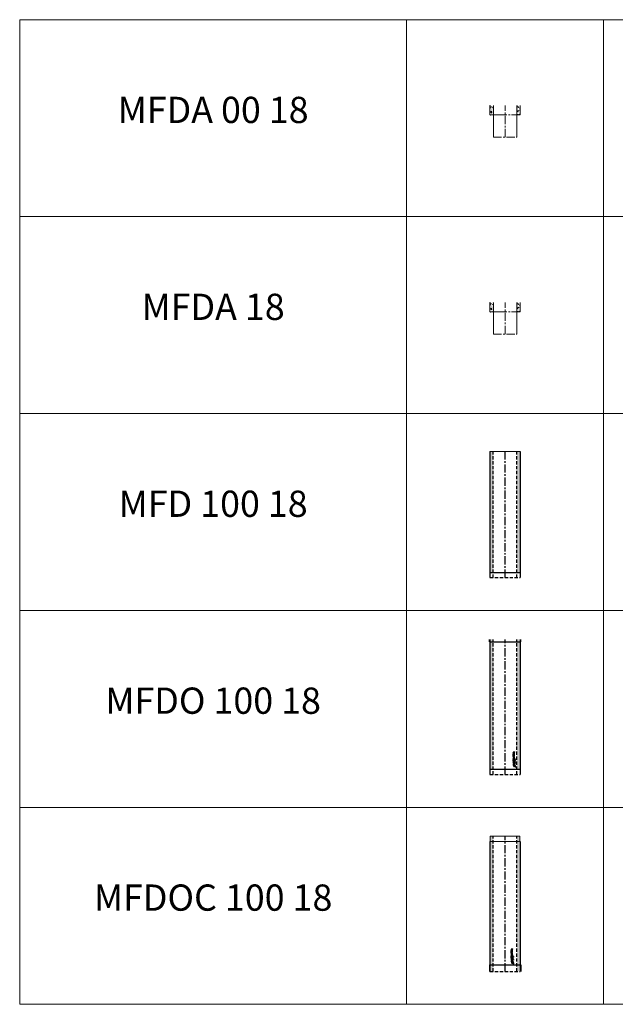
# Model space of a CAD drawing. Units: inches. Extents: x 329 to 145252, y 4 to 168462.
# Drawn here: x 39668 to 44205, y 59439 to 66939 of the extents above; entities that cross this region are included whole.
import ezdxf

# ---------------------------------------------------------------- set-up
doc = ezdxf.new("R2010")
doc.units = ezdxf.units.IN
doc.header["$MEASUREMENT"] = 0
doc.linetypes.add('CENTER', pattern=[2, 1.25, -0.25, 0.25, -0.25])
doc.linetypes.add('HIDDEN', pattern=[0.375, 0.25, -0.125])
for name, color, linetype, lineweight in [('AM_8', 1, 'Continuous', 25), ('Z-BORDER ONTOP', 7, 'Continuous', 25), ('Z-PART ONTOP', 3, 'Continuous', 25), ('Z-TEXT ONTOP', 9, 'Continuous', 25)]:
    doc.layers.add(name, color=color, linetype=linetype, lineweight=lineweight)
doc.styles.add('ONTOP A4(H)', font='arial.ttf', dxfattribs={"height": 3})
pattern_1 = [(50, (0, 0), (28.6904073, -2.5100854), [3, -33]), (355, (0, 0), (-5.5500533, 30.0876853), [2.4, -26.4]), (100.451444, (2.39, -0.21), (23.140354, 27.5775996), [2.5496077, -28.0456845]), (46.1842, (0, 8), (42.689653, -6.620771), [4.5, -49.5]), (96.635635, (3.557, 7.45), (37.386478, 38.964744), [3.824414, -42.06855]), (351.184164, (0, 8), (37.386478, 38.964744), [3.6, -39.6]), (21, (4, 6), (23.876282, -16.1047556), [3, -33]), (326, (4, 6), (9.7326133, 29.006002), [2.4, -26.4]), (71.451445, (5.99, 4.658), (33.608895, 12.901246), [2.5496076, -28.0456845]), (37.5, (0, 0), (0.4863942, 13.31575415), [0, -26.08, 0, -26.8, 0, -26.5]), (7.5, (0, 0), (10.5227815, 15.7764685), [0, -15.28, 0, -25.48, 0, -10.1]), (327.5, (-8.92, 0), (21.35289745, -0.90219487), [0, -10, 0, -31.2, 0, -41.4]), (317.5, (-12.92, 0), (23.3274468, 4.0041993), [0, -13, 0, -20.72, 0, -29.4])]

# ---------------------------------------------------------------- blocks, each defined once
blk = doc.blocks.new('MFDA 00 18 side')
at = {"layer": 'AM_8'}
h = blk.add_hatch(dxfattribs=at)
h.set_pattern_fill('AR-CONC', color=3, scale=0.15, style=0)
h.set_pattern_definition([(50, (-1500, 0), (27.3277003, -2.3908628), [2.8575, -31.4325]), (355, (-1500, 0), (-5.2865132, 28.6585268), [2.286, -25.1460876]), (100.451445, (-1497.723, -0.2), (22.041187, 26.2676628), [2.4285013, -26.7135367]), (46.1842, (-1500, 7.62), (40.661856, -6.306349), [4.28625, -47.14875]), (96.635558, (-1496.61, 7.094), (35.61062, 37.113919), [3.6427535, -40.070341]), (351.18415, (-1500, 7.62), (35.61062, 37.113919), [3.428995, -37.71896]), (21, (-1496.19, 5.715), (22.7421587, -15.3397797), [2.8575, -31.4325]), (326, (-1496.19, 5.715), (9.2703043, 27.628195), [2.286, -25.146]), (71.451445, (-1494.295, 4.437), (32.012463, 12.2884153), [2.4285013, -26.7134906]), (37.5, (-1500, 0), (0.4632905, 12.68325583), [0, -24.8412, 0, -25.527, 0, -25.24125]), (7.5, (-1500, 0), (10.0229494, 15.0270862), [0, -14.5542, 0, -24.2697, 0, -9.62025]), (327.5, (-1508.496, 0), (20.3385893, -0.8593116), [0, -9.525, 0, -29.718, 0, -39.4335]), (317.5, (-1512.306, 0), (22.2193772, 3.8139737), [0, -12.3825, 0, -19.7358, 0, -28.0035])])
h.paths.add_polyline_path([(-200632.2, -9287), (-200657.7, -9287), (-200657.7, -9358.5), (-200632.2, -9358.5)])
h.paths.add_polyline_path([(-200836.7, -9287), (-200862.2, -9287), (-200862.2, -9358.5), (-200836.7, -9358.5)])
at = {"color": 3, "lineweight": 5}
for p, q in [((-200862.2, -9287), (-200862.2, -9358.5)), ((-200632.2, -9287), (-200632.2, -9358.5)), ((-200862.2, -9358.5), (-200797.2, -9358.5)), ((-200697.2, -9358.5), (-200632.2, -9358.5))]:
    blk.add_line(p, q, dxfattribs=at)
at = {"color": 3, "lineweight": 5, "ltscale": 100}
for p, q in [((-200836.7, -9528.5), (-200836.7, -9287)), ((-200657.7, -9528.5), (-200657.7, -9287))]:
    blk.add_line(p, q, dxfattribs=at)
at = {"color": 3, "linetype": 'CENTER', "lineweight": 5, "ltscale": 50}
for p, q in [((-200747.2, -9528.5), (-200747.2, -9287)), ((-200797.2, -9358.5), (-200697.2, -9358.5)), ((-200836.7, -9528.5), (-200657.7, -9528.5))]:
    blk.add_line(p, q, dxfattribs=at)
blk = doc.blocks.new('MFDA 18 side')
at = {"layer": 'AM_8'}
h = blk.add_hatch(dxfattribs=at)
h.set_pattern_fill('AR-CONC', color=3, scale=0.15, style=0)
h.set_pattern_definition([(50, (-1500, -1500), (27.3277003, -2.3908628), [2.8575, -31.4325]), (355, (-1500, -1500), (-5.2865132, 28.6585268), [2.286, -25.1460876]), (100.451445, (-1497.723, -1500.2), (22.041187, 26.2676628), [2.4285013, -26.7135367]), (46.1842, (-1500, -1492.38), (40.661856, -6.306349), [4.28625, -47.14875]), (96.635558, (-1496.61, -1492.906), (35.61062, 37.113919), [3.6427535, -40.070341]), (351.18415, (-1500, -1492.38), (35.61062, 37.113919), [3.428995, -37.71896]), (21, (-1496.19, -1494.285), (22.7421587, -15.3397797), [2.8575, -31.4325]), (326, (-1496.19, -1494.285), (9.2703043, 27.628195), [2.286, -25.146]), (71.451445, (-1494.295, -1495.563), (32.012463, 12.2884153), [2.4285013, -26.7134906]), (37.5, (-1500, -1500), (0.4632905, 12.68325583), [0, -24.8412, 0, -25.527, 0, -25.24125]), (7.5, (-1500, -1500), (10.0229494, 15.0270862), [0, -14.5542, 0, -24.2697, 0, -9.62025]), (327.5, (-1508.496, -1500), (20.3385893, -0.8593116), [0, -9.525, 0, -29.718, 0, -39.4335]), (317.5, (-1512.306, -1500), (22.2193772, 3.8139737), [0, -12.3825, 0, -19.7358, 0, -28.0035])])
h.paths.add_polyline_path([(-200632.2, -10787), (-200657.7, -10787), (-200657.7, -10858.5), (-200632.2, -10858.5)])
h.paths.add_polyline_path([(-200836.7, -10787), (-200862.2, -10787), (-200862.2, -10858.5), (-200836.7, -10858.5)])
at = {"color": 3, "lineweight": 5}
for p, q in [((-200862.2, -10787), (-200862.2, -10858.5)), ((-200632.2, -10787), (-200632.2, -10858.5)), ((-200862.2, -10858.5), (-200797.2, -10858.5)), ((-200697.2, -10858.5), (-200632.2, -10858.5))]:
    blk.add_line(p, q, dxfattribs=at)
at = {"color": 3, "lineweight": 5, "ltscale": 100}
for p, q in [((-200836.7, -11028.5), (-200836.7, -10787)), ((-200657.7, -11028.5), (-200657.7, -10787))]:
    blk.add_line(p, q, dxfattribs=at)
at = {"color": 3, "linetype": 'CENTER', "lineweight": 5, "ltscale": 50}
for p, q in [((-200747.2, -11028.5), (-200747.2, -10787)), ((-200797.2, -10858.5), (-200697.2, -10858.5)), ((-200836.7, -11028.5), (-200657.7, -11028.5))]:
    blk.add_line(p, q, dxfattribs=at)
blk = doc.blocks.new('MFD 100 18 side')
at = {"lineweight": 5}
h = blk.add_hatch(dxfattribs=at)
h.set_pattern_fill('AR-CONC', color=0, scale=4, style=0)
h.set_pattern_definition(pattern_1)
h.paths.add_polyline_path([(-200837.2, -11923.5), (-200860.2, -11923.5), (-200862.2, -11923.5), (-200862.2, -12843.5), (-200837.2, -12843.5)])
h.paths.add_polyline_path([(-200712.2, -12843.5), (-200737.2, -12843.5)])
h = blk.add_hatch(dxfattribs=at)
h.set_pattern_fill('AR-CONC', color=0, scale=4, style=0)
h.set_pattern_definition(pattern_1)
h.paths.add_polyline_path([(-200657.2, -11923.5), (-200634.2, -11923.5), (-200632.2, -11923.5), (-200632.2, -12843.5), (-200657.2, -12843.5)])
h.paths.add_polyline_path([(-200782.2, -12843.5), (-200757.2, -12843.5)])
at = {"color": 0}
for p, q in [((-200862.2, -11923.5), (-200862.2, -12883.5)), ((-200632.2, -11923.5), (-200632.2, -12883.5)), ((-200862.2, -12843.5), (-200632.2, -12843.5))]:
    blk.add_line(p, q, dxfattribs=at)
at = {"color": 0, "linetype": 'HIDDEN', "ltscale": 100}
for p, q in [((-200837.2, -12883.5), (-200837.2, -11923.5)), ((-200657.2, -12883.5), (-200657.2, -11923.5)), ((-200862.2, -12883.5), (-200632.2, -12883.5))]:
    blk.add_line(p, q, dxfattribs=at)
at = {"color": 0, "linetype": 'CENTER', "ltscale": 50}
blk.add_line((-200747.2, -12883.5), (-200747.2, -11923.5), dxfattribs=at)
at = {"layer": 'Z-PART ONTOP', "color": 0, "lineweight": 5}
blk.add_line((-200862.2, -11923.5), (-200632.2, -11923.5), dxfattribs=at)
blk = doc.blocks.new('MFDO 100 18 side')
at = {"lineweight": 5}
h = blk.add_hatch(dxfattribs=at)
h.set_pattern_fill('AR-CONC', color=0, scale=0.15, style=0)
h.set_pattern_definition([(50, (21354.408, 0), (27.3277003, -2.3908628), [2.8575, -31.4325]), (355, (21354.408, 0), (-5.2865132, 28.6585268), [2.286, -25.1460876]), (100.451445, (21356.686, -0.2), (22.041187, 26.2676628), [2.4285013, -26.7135367]), (46.1842, (21354.408, 7.62), (40.661856, -6.306349), [4.28625, -47.14875]), (96.635558, (21357.797, 7.094), (35.61062, 37.113919), [3.6427535, -40.070341]), (351.184151, (21354.41, 7.62), (35.61062, 37.113919), [3.428995, -37.71896]), (21, (21358.218, 5.715), (22.7421587, -15.3397797), [2.8575, -31.4325]), (326, (21358.218, 5.715), (9.2703043, 27.628195), [2.286, -25.146]), (71.451445, (21360.113, 4.437), (32.012463, 12.2884153), [2.4285013, -26.7134906]), (37.5, (21354.408, 0), (0.4632905, 12.68325583), [0, -24.8412, 0, -25.527, 0, -25.24125]), (7.5, (21354.408, 0), (10.0229494, 15.0270862), [0, -14.5542, 0, -24.2697, 0, -9.62025]), (327.5, (21345.912, 0), (20.33858928, -0.8593116), [0, -9.525, 0, -29.718, 0, -39.4335]), (317.5, (21342.102, 0), (22.2193772, 3.8139737), [0, -12.3825, 0, -19.7358, 0, -28.0035])])
h.paths.add_polyline_path([(-200837.2, -13353.5), (-200860.2, -13353.5), (-200862.2, -13353.5), (-200862.2, -14343.5), (-200837.2, -14343.5)])
h = blk.add_hatch(dxfattribs=at)
h.set_pattern_fill('AR-CONC', color=0, scale=0.15, style=0)
h.set_pattern_definition([(50, (21404.408, 0), (27.3277003, -2.3908628), [2.8575, -31.4325]), (355, (21404.408, 0), (-5.2865132, 28.6585268), [2.286, -25.1460876]), (100.451445, (21406.686, -0.2), (22.041187, 26.2676628), [2.4285013, -26.7135367]), (46.1842, (21404.408, 7.62), (40.661856, -6.306349), [4.28625, -47.14875]), (96.635558, (21407.797, 7.094), (35.61062, 37.113919), [3.6427535, -40.070341]), (351.184151, (21404.41, 7.62), (35.61062, 37.113919), [3.428995, -37.71896]), (21, (21408.218, 5.715), (22.7421587, -15.3397797), [2.8575, -31.4325]), (326, (21408.218, 5.715), (9.2703043, 27.628195), [2.286, -25.146]), (71.451445, (21410.113, 4.437), (32.012463, 12.2884153), [2.4285013, -26.7134906]), (37.5, (21404.408, 0), (0.4632905, 12.68325583), [0, -24.8412, 0, -25.527, 0, -25.24125]), (7.5, (21404.408, 0), (10.0229494, 15.0270862), [0, -14.5542, 0, -24.2697, 0, -9.62025]), (327.5, (21395.912, 0), (20.33858928, -0.8593116), [0, -9.525, 0, -29.718, 0, -39.4335]), (317.5, (21392.102, 0), (22.2193772, 3.8139737), [0, -12.3825, 0, -19.7358, 0, -28.0035])])
h.paths.add_polyline_path([(-200657.2, -13353.5), (-200634.2, -13353.5), (-200632.2, -13353.5), (-200632.2, -14343.5), (-200657.2, -14343.5)])
at = {"color": 0}
for p, q in [((-200867.2, -13373.5), (-200867.2, -13353.5)), ((-200867.2, -13373.5), (-200627.2, -13373.5)), ((-200862.2, -13353.5), (-200862.2, -14383.5)), ((-200632.2, -13353.5), (-200632.2, -14383.5)), ((-200627.2, -13373.5), (-200627.2, -13353.5)), ((-200862.2, -14343.5), (-200632.2, -14343.5))]:
    blk.add_line(p, q, dxfattribs=at)
at = {"color": 0, "linetype": 'HIDDEN', "ltscale": 100}
for p, q in [((-200837.2, -14383.5), (-200837.2, -13353.5)), ((-200657.2, -14383.5), (-200657.2, -13353.5)), ((-200862.2, -14383.5), (-200632.2, -14383.5))]:
    blk.add_line(p, q, dxfattribs=at)
at = {"color": 0, "linetype": 'CENTER', "ltscale": 50}
blk.add_line((-200747.2, -14383.5), (-200747.2, -13353.5), dxfattribs=at)
at = {"linetype": 'Continuous'}
for p, q in [((-200676.7, -14211.2), (-200685.4, -14212.5)), ((-200685.4, -14212.5), (-200685.4, -14214.7)), ((-200685.4, -14214.7), (-200680.8, -14216.6)), ((-200685.4, -14218.4), (-200680.8, -14216.6)), ((-200685.4, -14220.7), (-200685.4, -14218.4)), ((-200676.7, -14222), (-200685.4, -14220.7)), ((-200685.4, -14230.5), (-200685.4, -14227)), ((-200685.4, -14230.5), (-200676.7, -14230.5)), ((-200685.4, -14237.5), (-200685.4, -14232.6)), ((-200685.4, -14232.6), (-200683.4, -14232.6)), ((-200676.7, -14237.5), (-200685.4, -14237.5)), ((-200685.4, -14245.2), (-200685.4, -14239.2)), ((-200683.4, -14239.2), (-200685.4, -14239.2)), ((-200683.4, -14245.2), (-200685.4, -14245.2)), ((-200683.6, -14228.2), (-200683.6, -14227.8)), ((-200683.6, -14228.2), (-200681.5, -14228.2)), ((-200683.4, -14235.3), (-200683.4, -14232.6)), ((-200682, -14235.3), (-200683.4, -14235.3)), ((-200683.4, -14241.1), (-200683.4, -14239.2)), ((-200676.7, -14241.1), (-200683.4, -14241.1)), ((-200676.7, -14243.3), (-200683.4, -14243.3)), ((-200683.4, -14245.2), (-200683.4, -14243.3)), ((-200682, -14235.3), (-200682, -14232.8)), ((-200682, -14232.8), (-200680.1, -14232.8)), ((-200676.7, -14213.4), (-200681.6, -14214)), ((-200681.6, -14214), (-200676.7, -14216.1)), ((-200681.6, -14219.1), (-200676.7, -14217)), ((-200676.7, -14219.7), (-200681.6, -14219.1)), ((-200681.5, -14228.2), (-200681.5, -14227.8)), ((-200680.2, -14226), (-200676.7, -14223.3)), ((-200680.1, -14232.8), (-200680.1, -14235.3)), ((-200678.6, -14235.3), (-200680.1, -14235.3)), ((-200680, -14228.2), (-200676.7, -14226.1)), ((-200680, -14228.2), (-200676.7, -14228.2)), ((-200678.6, -14232.6), (-200676.7, -14232.6)), ((-200678.6, -14235.3), (-200678.6, -14232.6)), ((-200676.7, -14211.2), (-200676.7, -14213.4)), ((-200676.7, -14217), (-200676.7, -14216.1)), ((-200676.7, -14222), (-200676.7, -14219.7)), ((-200676.7, -14226.1), (-200676.7, -14223.3)), ((-200676.7, -14230.5), (-200676.7, -14228.2)), ((-200676.7, -14237.5), (-200676.7, -14232.6)), ((-200676.7, -14243.3), (-200676.7, -14241.1)), ((-200686.8, -14303.8), (-200686.8, -14311)), ((-200686.8, -14303.8), (-200679.6, -14303.8)), ((-200686.8, -14311), (-200686.2, -14311)), ((-200678.6, -14259.6), (-200685.4, -14259.6)), ((-200685.4, -14261.8), (-200685.4, -14259.6)), ((-200676.7, -14261.8), (-200685.4, -14261.8)), ((-200676.7, -14263.5), (-200685.4, -14266.8)), ((-200685.4, -14269.3), (-200685.4, -14266.8)), ((-200676.7, -14272.6), (-200685.4, -14269.3)), ((-200685.4, -14273), (-200683.4, -14273)), ((-200685.4, -14278.9), (-200685.4, -14273)), ((-200685.4, -14278.9), (-200683.4, -14278.9)), ((-200685.4, -14285.1), (-200685.4, -14280.2)), ((-200685.4, -14280.2), (-200683.4, -14280.2)), ((-200676.7, -14285.1), (-200685.4, -14285.1)), ((-200676.7, -14287.3), (-200685.4, -14288.6)), ((-200685.4, -14288.6), (-200685.4, -14290.8)), ((-200685.4, -14290.8), (-200680.8, -14292.7)), ((-200685.4, -14294.5), (-200680.8, -14292.7)), ((-200685.4, -14296.8), (-200685.4, -14294.5)), ((-200676.7, -14298.1), (-200685.4, -14296.8)), ((-200683.4, -14274.9), (-200683.4, -14273)), ((-200676.7, -14274.9), (-200683.4, -14274.9)), ((-200683.4, -14278.9), (-200683.4, -14277)), ((-200683.4, -14277), (-200676.7, -14277)), ((-200683.4, -14282.9), (-200683.4, -14280.2)), ((-200682, -14282.9), (-200683.4, -14282.9)), ((-200679.9, -14267.1), (-200682.7, -14268)), ((-200679.9, -14269), (-200682.7, -14268)), ((-200682, -14282.9), (-200682, -14280.4)), ((-200682, -14280.4), (-200680.1, -14280.4)), ((-200676.7, -14289.5), (-200681.6, -14290.2)), ((-200681.6, -14290.2), (-200676.7, -14292.2)), ((-200681.6, -14295.2), (-200676.7, -14293.1)), ((-200676.7, -14295.8), (-200681.6, -14295.2)), ((-200680.1, -14280.4), (-200680.1, -14282.9)), ((-200678.6, -14282.9), (-200680.1, -14282.9)), ((-200679.9, -14267.1), (-200679.9, -14268)), ((-200679.9, -14269), (-200679.9, -14268)), ((-200679.6, -14304.4), (-200679.6, -14303.8)), ((-200676.7, -14256.9), (-200678.6, -14256.9)), ((-200678.6, -14259.6), (-200678.6, -14256.9)), ((-200678.6, -14282.9), (-200678.6, -14280.2)), ((-200678.6, -14280.2), (-200676.7, -14280.2)), ((-200676.7, -14265.9), (-200678.2, -14266.5)), ((-200678.2, -14266.5), (-200678.2, -14268)), ((-200678.2, -14269.6), (-200678.2, -14268)), ((-200676.7, -14270.2), (-200678.2, -14269.6)), ((-200670.6, -14324.5), (-200677.3, -14314.4)), ((-200675.1, -14321.9), (-200676.8, -14318)), ((-200676.7, -14261.8), (-200676.7, -14256.9)), ((-200676.7, -14263.5), (-200676.7, -14265.9)), ((-200676.7, -14272.6), (-200676.7, -14270.2)), ((-200676.7, -14277), (-200676.7, -14274.9)), ((-200676.7, -14285.1), (-200676.7, -14280.2)), ((-200676.7, -14287.3), (-200676.7, -14289.5)), ((-200676.7, -14293.1), (-200676.7, -14292.2)), ((-200676.7, -14298.1), (-200676.7, -14295.8)), ((-200666.2, -14320.1), (-200676.3, -14313.4)), ((-200674, -14289.4), (-200668.6, -14284.2)), ((-200667.1, -14289.4), (-200674, -14289.4)), ((-200673.7, -14267), (-200673.7, -14265.6)), ((-200673.7, -14267), (-200666.9, -14267)), ((-200673.7, -14282), (-200673.7, -14276.5)), ((-200673, -14276.5), (-200673.7, -14276.5)), ((-200673.7, -14282), (-200673, -14282)), ((-200666.9, -14283.5), (-200673.7, -14283.5)), ((-200673.7, -14284.2), (-200673.7, -14283.5)), ((-200668.6, -14284.2), (-200673.7, -14284.2)), ((-200673, -14266.3), (-200673, -14265.6)), ((-200673, -14266.3), (-200670.7, -14266.3)), ((-200673, -14278.9), (-200673, -14276.5)), ((-200673, -14278.9), (-200666.9, -14278.9)), ((-200673, -14279.6), (-200666.9, -14279.6)), ((-200673, -14282), (-200673, -14279.6)), ((-200668.9, -14315.8), (-200672.7, -14314)), ((-200672.2, -14288.7), (-200666.9, -14283.5)), ((-200667.1, -14288.7), (-200672.2, -14288.7)), ((-200670.7, -14266.3), (-200670.7, -14265.6)), ((-200670, -14266.3), (-200670, -14265.6)), ((-200670, -14266.3), (-200666.9, -14266.3)), ((-200667.1, -14288.7), (-200667.1, -14289.4)), ((-200666.9, -14267), (-200666.9, -14266.3)), ((-200666.9, -14278.9), (-200666.9, -14279.6))]:
    blk.add_line(p, q, dxfattribs=at)
for centre, radius in [((-200681, -14251), 4.61), ((-200681, -14251), 2.45), ((-200670.4, -14272.3), 3.38), ((-200670.4, -14294.7), 3.38), ((-200670.4, -14272.3), 2.66), ((-200670.4, -14294.7), 2.66)]:
    blk.add_circle(centre, radius, dxfattribs=at)
for centre, radius, start, end in [((-200682.8, -14226.7), 2.62, 16.51813, 185.79119), ((-200679.6, -14311), 6.62, 90, 180), ((-200676.7, -14314), 8.06, 346.70882, 281.77684), ((-200676.7, -14314), 4.03, 0, 268.48566), ((-200676.7, -14314), 0.72, 56.70417, 213.29583), ((-200671.8, -14265.5), 1.88, 354.94777, 185.05223), ((-200671.8, -14265.5), 1.16, 354.94777, 185.05223), ((-200667.9, -14322.8), 3.24, 213.29583, 56.70417)]:
    blk.add_arc(centre, radius, start, end, dxfattribs=at)
blk.add_ellipse((-200682.6, -14227.8), major_axis=(0, 1.37), ratio=0.789474, start_param=4.712389, end_param=7.853982, dxfattribs=at)
blk = doc.blocks.new('MFDOC 100 18 side')
at = {"lineweight": 5}
h = blk.add_hatch(dxfattribs=at)
h.set_pattern_fill('AR-CONC', color=0, scale=0.15, style=0)
h.set_pattern_definition([(50, (21354.408, 4e-05), (27.3277003, -2.3908628), [2.8575, -31.4325]), (355, (21354.408, 4e-05), (-5.2865132, 28.6585268), [2.286, -25.1460876]), (100.451445, (21356.686, -0.2), (22.041187, 26.2676628), [2.4285013, -26.7135367]), (46.1842, (21354.408, 7.62), (40.661856, -6.306349), [4.28625, -47.14875]), (96.635558, (21357.797, 7.095), (35.61062, 37.113919), [3.6427535, -40.070341]), (351.184151, (21354.41, 7.62), (35.61062, 37.113919), [3.428995, -37.71896]), (21, (21358.218, 5.715), (22.7421587, -15.3397797), [2.8575, -31.4325]), (326, (21358.218, 5.715), (9.2703043, 27.628195), [2.286, -25.146]), (71.451445, (21360.113, 4.437), (32.012463, 12.2884153), [2.4285013, -26.7134906]), (37.5, (21354.408, 4e-05), (0.4632905, 12.68325583), [0, -24.8412, 0, -25.527, 0, -25.24125]), (7.5, (21354.408, 4e-05), (10.0229494, 15.0270862), [0, -14.5542, 0, -24.2697, 0, -9.62025]), (327.5, (21345.912, 4e-05), (20.33858928, -0.8593116), [0, -9.525, 0, -29.718, 0, -39.4335]), (317.5, (21342.102, 4e-05), (22.2193772, 3.8139737), [0, -12.3825, 0, -19.7358, 0, -28.0035])])
h.paths.add_polyline_path([(-200837.2, -14853.5), (-200860.2, -14853.5), (-200860.2, -14893.5), (-200837.2, -14893.5)])
h.paths.add_polyline_path([(-200837.2, -14893.5), (-200860.2, -14893.5), (-200862.2, -14893.5), (-200862.2, -15883.5), (-200837.2, -15883.5)])
h = blk.add_hatch(dxfattribs=at)
h.set_pattern_fill('AR-CONC', color=0, scale=0.15, style=0)
h.set_pattern_definition([(50, (21404.408, 4e-05), (27.3277003, -2.3908628), [2.8575, -31.4325]), (355, (21404.408, 4e-05), (-5.2865132, 28.6585268), [2.286, -25.1460876]), (100.451445, (21406.686, -0.2), (22.041187, 26.2676628), [2.4285013, -26.7135367]), (46.1842, (21404.408, 7.62), (40.661856, -6.306349), [4.28625, -47.14875]), (96.635558, (21407.797, 7.095), (35.61062, 37.113919), [3.6427535, -40.070341]), (351.184151, (21404.41, 7.62), (35.61062, 37.113919), [3.428995, -37.71896]), (21, (21408.218, 5.715), (22.7421587, -15.3397797), [2.8575, -31.4325]), (326, (21408.218, 5.715), (9.2703043, 27.628195), [2.286, -25.146]), (71.451445, (21410.113, 4.437), (32.012463, 12.2884153), [2.4285013, -26.7134906]), (37.5, (21404.408, 4e-05), (0.4632905, 12.68325583), [0, -24.8412, 0, -25.527, 0, -25.24125]), (7.5, (21404.408, 4e-05), (10.0229494, 15.0270862), [0, -14.5542, 0, -24.2697, 0, -9.62025]), (327.5, (21395.912, 4e-05), (20.33858928, -0.8593116), [0, -9.525, 0, -29.718, 0, -39.4335]), (317.5, (21392.102, 4e-05), (22.2193772, 3.8139737), [0, -12.3825, 0, -19.7358, 0, -28.0035])])
h.paths.add_polyline_path([(-200657.2, -14853.5), (-200634.2, -14853.5), (-200634.2, -14893.5), (-200657.2, -14893.5)])
h.paths.add_polyline_path([(-200657.2, -14893.5), (-200634.2, -14893.5), (-200632.2, -14893.5), (-200632.2, -15883.5), (-200657.2, -15883.5)])
at = {"color": 0}
for p, q in [((-200862.2, -14893.5), (-200862.2, -15883.5)), ((-200632.2, -14893.5), (-200632.2, -15883.5)), ((-200867.2, -15833.5), (-200627.2, -15833.5)), ((-200867.2, -15833.5), (-200867.2, -15883.5)), ((-200627.2, -15833.5), (-200627.2, -15883.5))]:
    blk.add_line(p, q, dxfattribs=at)
at = {"color": 0, "linetype": 'HIDDEN', "ltscale": 100}
for p, q in [((-200837.2, -15883.5), (-200837.2, -14853.5)), ((-200657.2, -15883.5), (-200657.2, -14853.5)), ((-200862.2, -15883.5), (-200632.2, -15883.5))]:
    blk.add_line(p, q, dxfattribs=at)
at = {"color": 0, "linetype": 'CENTER', "ltscale": 50}
blk.add_line((-200747.2, -15883.5), (-200747.2, -14853.5), dxfattribs=at)
at = {"linetype": 'Continuous'}
for p, q in [((-200691.7, -15711.2), (-200700.4, -15712.5)), ((-200700.4, -15712.5), (-200700.4, -15714.7)), ((-200700.4, -15714.7), (-200695.8, -15716.6)), ((-200700.4, -15718.4), (-200695.8, -15716.6)), ((-200700.4, -15720.7), (-200700.4, -15718.4)), ((-200691.7, -15722), (-200700.4, -15720.7)), ((-200700.4, -15730.5), (-200700.4, -15727)), ((-200700.4, -15730.5), (-200691.7, -15730.5)), ((-200700.4, -15737.5), (-200700.4, -15732.6)), ((-200700.4, -15732.6), (-200698.4, -15732.6)), ((-200691.7, -15737.5), (-200700.4, -15737.5)), ((-200700.4, -15745.2), (-200700.4, -15739.2)), ((-200698.4, -15739.2), (-200700.4, -15739.2)), ((-200698.4, -15745.2), (-200700.4, -15745.2)), ((-200698.6, -15728.2), (-200698.6, -15727.8)), ((-200698.6, -15728.2), (-200696.5, -15728.2)), ((-200698.4, -15735.3), (-200698.4, -15732.6)), ((-200697, -15735.3), (-200698.4, -15735.3)), ((-200698.4, -15741.1), (-200698.4, -15739.2)), ((-200691.7, -15741.1), (-200698.4, -15741.1)), ((-200691.7, -15743.3), (-200698.4, -15743.3)), ((-200698.4, -15745.2), (-200698.4, -15743.3)), ((-200697, -15735.3), (-200697, -15732.8)), ((-200697, -15732.8), (-200695.1, -15732.8)), ((-200691.7, -15713.4), (-200696.6, -15714)), ((-200696.6, -15714), (-200691.7, -15716.1)), ((-200696.6, -15719.1), (-200691.7, -15717)), ((-200691.7, -15719.7), (-200696.6, -15719.1)), ((-200696.5, -15728.2), (-200696.5, -15727.8)), ((-200695.2, -15726), (-200691.7, -15723.3)), ((-200695.1, -15732.8), (-200695.1, -15735.3)), ((-200693.6, -15735.3), (-200695.1, -15735.3)), ((-200695, -15728.2), (-200691.7, -15726.1)), ((-200695, -15728.2), (-200691.7, -15728.2)), ((-200693.6, -15732.6), (-200691.7, -15732.6)), ((-200693.6, -15735.3), (-200693.6, -15732.6)), ((-200691.7, -15711.2), (-200691.7, -15713.4)), ((-200691.7, -15717), (-200691.7, -15716.1)), ((-200691.7, -15722), (-200691.7, -15719.7)), ((-200691.7, -15726.1), (-200691.7, -15723.3)), ((-200691.7, -15730.5), (-200691.7, -15728.2)), ((-200691.7, -15737.5), (-200691.7, -15732.6)), ((-200691.7, -15743.3), (-200691.7, -15741.1)), ((-200701.8, -15803.8), (-200701.8, -15811)), ((-200701.8, -15803.8), (-200694.6, -15803.8)), ((-200701.8, -15811), (-200701.2, -15811)), ((-200693.6, -15759.6), (-200700.4, -15759.6)), ((-200700.4, -15761.8), (-200700.4, -15759.6)), ((-200691.7, -15761.8), (-200700.4, -15761.8)), ((-200691.7, -15763.5), (-200700.4, -15766.8)), ((-200700.4, -15769.3), (-200700.4, -15766.8)), ((-200691.7, -15772.6), (-200700.4, -15769.3)), ((-200700.4, -15773), (-200698.4, -15773)), ((-200700.4, -15778.9), (-200700.4, -15773)), ((-200700.4, -15778.9), (-200698.4, -15778.9)), ((-200700.4, -15785.1), (-200700.4, -15780.2)), ((-200700.4, -15780.2), (-200698.4, -15780.2)), ((-200691.7, -15785.1), (-200700.4, -15785.1)), ((-200691.7, -15787.3), (-200700.4, -15788.6)), ((-200700.4, -15788.6), (-200700.4, -15790.8)), ((-200700.4, -15790.8), (-200695.8, -15792.7)), ((-200700.4, -15794.5), (-200695.8, -15792.7)), ((-200700.4, -15796.8), (-200700.4, -15794.5)), ((-200691.7, -15798.1), (-200700.4, -15796.8)), ((-200698.4, -15774.9), (-200698.4, -15773)), ((-200691.7, -15774.9), (-200698.4, -15774.9)), ((-200698.4, -15778.9), (-200698.4, -15777)), ((-200698.4, -15777), (-200691.7, -15777)), ((-200698.4, -15782.9), (-200698.4, -15780.2)), ((-200697, -15782.9), (-200698.4, -15782.9)), ((-200694.9, -15767.1), (-200697.7, -15768)), ((-200694.9, -15769), (-200697.7, -15768)), ((-200697, -15782.9), (-200697, -15780.4)), ((-200697, -15780.4), (-200695.1, -15780.4)), ((-200691.7, -15789.5), (-200696.6, -15790.2)), ((-200696.6, -15790.2), (-200691.7, -15792.2)), ((-200696.6, -15795.2), (-200691.7, -15793.1)), ((-200691.7, -15795.8), (-200696.6, -15795.2)), ((-200695.1, -15780.4), (-200695.1, -15782.9)), ((-200693.6, -15782.9), (-200695.1, -15782.9)), ((-200694.9, -15767.1), (-200694.9, -15768)), ((-200694.9, -15769), (-200694.9, -15768)), ((-200694.6, -15804.4), (-200694.6, -15803.8)), ((-200691.7, -15756.9), (-200693.6, -15756.9)), ((-200693.6, -15759.6), (-200693.6, -15756.9)), ((-200693.6, -15782.9), (-200693.6, -15780.2)), ((-200693.6, -15780.2), (-200691.7, -15780.2)), ((-200691.7, -15765.9), (-200693.2, -15766.5)), ((-200693.2, -15766.5), (-200693.2, -15768)), ((-200693.2, -15769.6), (-200693.2, -15768)), ((-200691.7, -15770.2), (-200693.2, -15769.6)), ((-200685.6, -15824.5), (-200692.3, -15814.4)), ((-200690.1, -15821.9), (-200691.8, -15818)), ((-200691.7, -15761.8), (-200691.7, -15756.9)), ((-200691.7, -15763.5), (-200691.7, -15765.9)), ((-200691.7, -15772.6), (-200691.7, -15770.2)), ((-200691.7, -15777), (-200691.7, -15774.9)), ((-200691.7, -15785.1), (-200691.7, -15780.2)), ((-200691.7, -15787.3), (-200691.7, -15789.5)), ((-200691.7, -15793.1), (-200691.7, -15792.2)), ((-200691.7, -15798.1), (-200691.7, -15795.8)), ((-200681.2, -15820.1), (-200691.3, -15813.4)), ((-200689, -15789.4), (-200683.6, -15784.2)), ((-200682.1, -15789.4), (-200689, -15789.4)), ((-200688.7, -15767), (-200688.7, -15765.6)), ((-200688.7, -15767), (-200681.9, -15767)), ((-200688.7, -15782), (-200688.7, -15776.5)), ((-200688, -15776.5), (-200688.7, -15776.5)), ((-200688.7, -15782), (-200688, -15782)), ((-200681.9, -15783.5), (-200688.7, -15783.5)), ((-200688.7, -15784.2), (-200688.7, -15783.5)), ((-200683.6, -15784.2), (-200688.7, -15784.2)), ((-200688, -15766.3), (-200688, -15765.6)), ((-200688, -15766.3), (-200685.7, -15766.3)), ((-200688, -15778.9), (-200688, -15776.5)), ((-200688, -15778.9), (-200681.9, -15778.9)), ((-200688, -15779.6), (-200681.9, -15779.6)), ((-200688, -15782), (-200688, -15779.6)), ((-200683.9, -15815.8), (-200687.7, -15814)), ((-200687.2, -15788.7), (-200681.9, -15783.5)), ((-200682.1, -15788.7), (-200687.2, -15788.7)), ((-200685.7, -15766.3), (-200685.7, -15765.6)), ((-200685, -15766.3), (-200685, -15765.6)), ((-200685, -15766.3), (-200681.9, -15766.3)), ((-200682.1, -15788.7), (-200682.1, -15789.4)), ((-200681.9, -15767), (-200681.9, -15766.3)), ((-200681.9, -15778.9), (-200681.9, -15779.6))]:
    blk.add_line(p, q, dxfattribs=at)
for centre, radius in [((-200696, -15751), 4.61), ((-200696, -15751), 2.45), ((-200685.4, -15772.3), 3.38), ((-200685.4, -15794.7), 3.38), ((-200685.4, -15772.3), 2.66), ((-200685.4, -15794.7), 2.66)]:
    blk.add_circle(centre, radius, dxfattribs=at)
for centre, radius, start, end in [((-200697.8, -15726.7), 2.62, 16.51813, 185.79119), ((-200694.6, -15811), 6.62, 90, 180), ((-200691.7, -15814), 8.06, 346.70882, 281.77684), ((-200691.7, -15814), 4.03, 0, 268.48566), ((-200691.7, -15814), 0.72, 56.70417, 213.29583), ((-200686.8, -15765.5), 1.88, 354.94777, 185.05223), ((-200686.8, -15765.5), 1.16, 354.94777, 185.05223), ((-200682.9, -15822.8), 3.24, 213.29583, 56.70417)]:
    blk.add_arc(centre, radius, start, end, dxfattribs=at)
blk.add_ellipse((-200697.6, -15727.8), major_axis=(0, 1.37), ratio=0.789474, start_param=4.712389, end_param=7.853982, dxfattribs=at)
at = {"layer": 'Z-PART ONTOP', "color": 0, "lineweight": 5}
for p, q in [((-200862.2, -14893.5), (-200632.2, -14893.5)), ((-200860.2, -14893.5), (-200860.2, -14853.5)), ((-200860.2, -14853.5), (-200697.2, -14853.5)), ((-200747.2, -14853.5), (-200634.2, -14853.5)), ((-200634.2, -14853.5), (-200634.2, -14893.5))]:
    blk.add_line(p, q, dxfattribs=at)

msp = doc.modelspace()

# ---------------------------------------------------------------- linework, layer by layer
at = {"color": 0, "lineweight": 5}
msp.add_line((39668.4, 66938.8), (48615.6, 66938.8), dxfattribs=at)
at = {"layer": 'Z-BORDER ONTOP', "lineweight": 5}
msp.add_line((48615.6, 66938.8), (39668.4, 66938.8), dxfattribs=at)
at = {"layer": 'Z-PART ONTOP', "color": 0, "lineweight": 5}
for points in [[(48615.6, 65438.8), (39668.4, 65438.8), (39668.4, 66938.8), (48615.6, 66938.8)], [(42615.6, 66938.8), (44115.6, 66938.8), (44115.6, 65438.8), (42615.6, 65438.8)], [(48615.6, 63938.8), (39668.4, 63938.8), (39668.4, 65438.8), (48615.6, 65438.8)], [(42615.6, 65438.8), (44115.6, 65438.8), (44115.6, 63938.8), (42615.6, 63938.8)], [(48615.6, 62438.8), (39668.4, 62438.8), (39668.4, 63938.8), (48615.6, 63938.8)], [(42615.6, 63938.8), (44115.6, 63938.8), (44115.6, 62438.8), (42615.6, 62438.8)], [(48615.6, 60938.8), (39668.4, 60938.8), (39668.4, 62438.8), (48615.6, 62438.8)], [(42615.6, 62438.8), (44115.6, 62438.8), (44115.6, 60938.8), (42615.6, 60938.8)], [(48615.6, 59438.8), (39668.4, 59438.8), (39668.4, 60938.8), (48615.6, 60938.8)], [(42615.6, 60938.8), (44115.6, 60938.8), (44115.6, 59438.8), (42615.6, 59438.8)]]:
    msp.add_lwpolyline(points, close=True, dxfattribs=at)

# ---------------------------------------------------------------- block references
at = {"layer": 'Z-PART ONTOP', "lineweight": 5}
for name in ['MFDA 00 18 side', 'MFDA 18 side', 'MFD 100 18 side', 'MFDO 100 18 side', 'MFDOC 100 18 side']:
    msp.add_blockref(name, (244112.8, 75572.3), dxfattribs=at)

# ---------------------------------------------------------------- texts
at = {"layer": 'Z-TEXT ONTOP', "lineweight": 5, "char_height": 200, "width": 2947.204, "attachment_point": 5, "style": 'ONTOP A4(H)'}
for s, insert in [('MFDA 00 18', (41142, 66225.7)), ('MFDA 18', (41142, 64725.7)), ('MFD 100 18', (41142, 63225.7)), ('MFDO 100 18', (41142, 61725.7)), ('MFDOC 100 18', (41142, 60225.7))]:
    msp.add_mtext(s, dxfattribs=dict(at, insert=insert))

doc.saveas('drawing.dxf')
